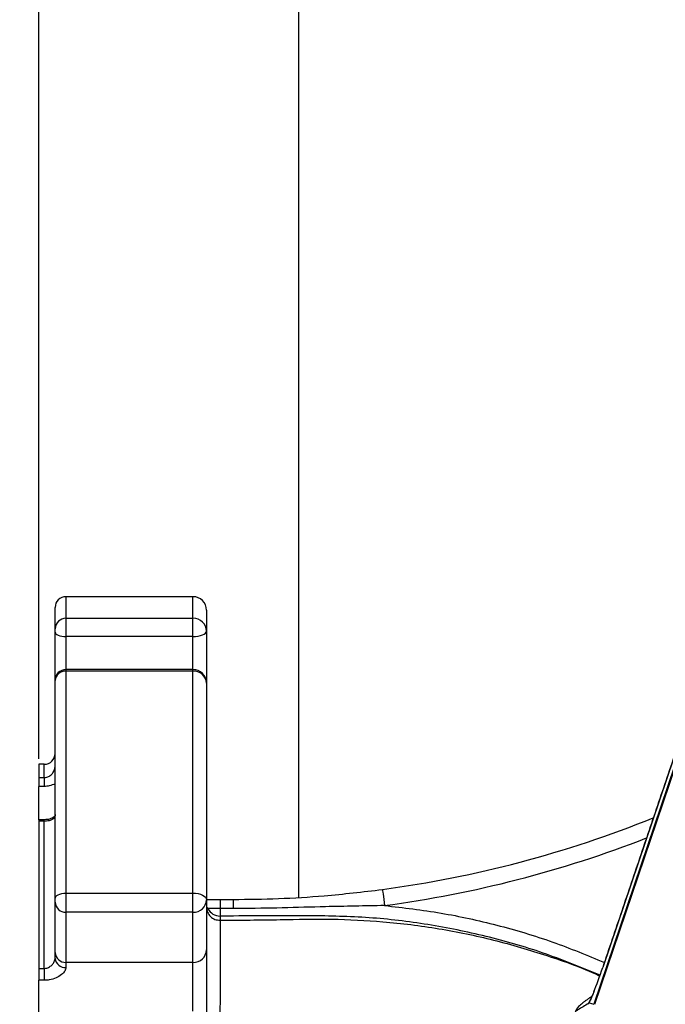
# Model space of a CAD drawing. Extents: x 0 to 10040, y 0 to 6534.
# Drawn here: x 2749 to 2868, y 1319 to 1501 of the extents above; entities that cross this region are included whole.
import ezdxf

# ---------------------------------------------------------------- set-up
doc = ezdxf.new("R2010")
doc.units = 0
doc.header["$LTSCALE"] = 5
doc.header["$MEASUREMENT"] = 0
doc.layers.get('0').update_dxf_attribs({"linetype": 'CONTINUOUS'})
doc.styles.add('ISO', font='GENISO.SHX')
doc.dimstyles.new('GEN-ISO', dxfattribs={"dimtxt": 50, "dimasz": 50, "dimexe": 40, "dimexo": 1, "dimgap": 30, "dimtad": 0, "dimtih": 1, "dimtoh": 1, "dimdec": 1, "dimdsep": 46, "dimtxsty": 'ISO', "dimcen": 2, "dimclrd": 256, "dimclre": 256, "dimclrt": 2, "dimadec": 0, "dimazin": 0, "dimtp": 0.1, "dimtm": 0.1, "dimtfac": 0.05, "dimtdec": 1, "dimtix": 1, "dimtmove": 2, "dimatfit": 3, "dimfxl": 1, "dimtolj": 1, "dimarcsym": 0})

# ---------------------------------------------------------------- blocks, each defined once
blk = doc.blocks.new('*D21')
at = {"color": 3}
for p, q in [((2799.14, 1539.13), (2528.97, 1539.13)), ((2553.97, 1070.13), (2553.97, 1504.13)), ((2799.14, 1035.13), (2528.97, 1035.13))]:
    blk.add_line(p, q, dxfattribs=at)
for points in [[(2548.13, 1504.13), (2559.8, 1504.13), (2553.97, 1539.13)], [(2548.13, 1070.13), (2559.8, 1070.13), (2553.97, 1035.13)]]:
    blk.add_solid(points, dxfattribs=at)
at = {"color": 2, "insert": (2498.28, 1287.13), "char_height": 50, "attachment_point": 5, "rotation": 90, "style": 'ISO'}
blk.add_mtext('\\A1;504', dxfattribs=at)
blk = doc.blocks.new('*D36')
at = {"color": 3}
for p, q in [((2752.14, 1364.63), (2752.14, 1682.46)), ((3052.14, 1496.01), (3052.14, 1682.46)), ((2787.14, 1657.46), (3017.14, 1657.46))]:
    blk.add_line(p, q, dxfattribs=at)
for points in [[(2787.14, 1663.3), (2787.14, 1651.63), (2752.14, 1657.46)], [(3017.14, 1663.3), (3017.14, 1651.63), (3052.14, 1657.46)]]:
    blk.add_solid(points, dxfattribs=at)
at = {"color": 2, "insert": (2902.14, 1712.48), "char_height": 50, "attachment_point": 5, "style": 'ISO'}
blk.add_mtext('\\A1;300', dxfattribs=at)

msp = doc.modelspace()

# ---------------------------------------------------------------- linework, layer by layer
at = {"color": 7, "linetype": 'Continuous'}
for p, q in [((2800.14, 1539.13), (2800.14, 1339.02)), ((2887.6, 1416.25), (2854.77, 1319.23)), ((2884.57, 1409.23), (2856.43, 1326.06)), ((2882.8, 1401.56), (2854.92, 1319.18)), ((2757.14, 1394.63), (2757.14, 1390.64)), ((2780.64, 1390.64), (2780.64, 1394.63)), ((2755.14, 1388.71), (2755.14, 1392.63)), ((2783.14, 1392.13), (2783.14, 1388.23)), ((2757.14, 1390.64), (2780.64, 1390.64)), ((2757.14, 1390.64), (2757.14, 1387.27)), ((2780.64, 1387.27), (2780.64, 1390.64)), ((2755.14, 1388.04), (2755.14, 1388.71)), ((2755.14, 1379.16), (2755.14, 1388.04)), ((2783.14, 1388.23), (2783.14, 1378.66)), ((2780.64, 1387.27), (2757.14, 1387.27)), ((2757.14, 1387.27), (2757.14, 1381.16)), ((2780.64, 1381.16), (2780.64, 1387.27)), ((2757.14, 1381.16), (2757.14, 1380.84)), ((2757.14, 1380.84), (2757.14, 1339.8)), ((2780.64, 1380.84), (2757.14, 1380.84)), ((2780.64, 1380.84), (2780.64, 1381.16)), ((2780.64, 1339.8), (2780.64, 1380.84)), ((2755.14, 1379.1), (2755.14, 1379.16)), ((2755.14, 1338.82), (2755.14, 1379.1)), ((2783.14, 1378.66), (2783.14, 1338.57)), ((2752.14, 1363.63), (2752.14, 1361.16)), ((2753.14, 1361.16), (2753.14, 1363.63)), ((2752.14, 1361.16), (2753.14, 1361.16)), ((2752.14, 1361.16), (2752.14, 1359.53)), ((2753.14, 1361.16), (2753.14, 1359.53)), ((2753.14, 1359.53), (2752.14, 1359.53)), ((2752.14, 1353.37), (2752.14, 1359.53)), ((2752.14, 1353.37), (2752.14, 1353.09)), ((2753.14, 1353.09), (2753.14, 1353.37)), ((2753.14, 1353.09), (2752.14, 1353.09)), ((2752.14, 1353.09), (2752.14, 1325.86)), ((2753.14, 1325.86), (2753.14, 1353.09)), ((2755.14, 1338.11), (2755.14, 1338.82)), ((2757.14, 1339.8), (2780.64, 1339.8)), ((2757.14, 1339.8), (2757.14, 1336.26)), ((2780.64, 1336.26), (2780.64, 1339.8)), ((2783.14, 1338.63), (2785.65, 1338.63)), ((2785.65, 1338.63), (2785.65, 1336.93)), ((2788.05, 1338.63), (2788.05, 1336.94)), ((2755.14, 1328.83), (2755.14, 1338.11)), ((2783.14, 1338.57), (2783.14, 1329.29)), ((2785.65, 1336.93), (2783.4, 1336.93)), ((2757.14, 1336.26), (2757.14, 1326.98)), ((2780.64, 1336.26), (2757.14, 1336.26)), ((2780.64, 1326.98), (2780.64, 1336.26)), ((2755.14, 1327.69), (2755.14, 1328.83)), ((2783.14, 1329.29), (2783.14, 1315.47)), ((2752.14, 1325.86), (2753.14, 1325.86)), ((2752.14, 1325.86), (2752.14, 1323.67)), ((2753.14, 1325.86), (2753.14, 1323.67)), ((2757.14, 1326.98), (2757.14, 1326.04)), ((2780.64, 1326.98), (2757.14, 1326.98)), ((2780.64, 1317.97), (2780.64, 1326.98)), ((2856.42, 1326.06), (2856.43, 1326.06)), ((2752.14, 1307.86), (2752.14, 1323.67)), ((2753.14, 1323.67), (2752.14, 1323.67)), ((2853.89, 1319.53), (2854.77, 1319.23))]:
    msp.add_line(p, q, dxfattribs=at)
for points in [[(2755.14, 1388.04), (2755.18, 1387.89), (2755.3, 1387.74), (2755.48, 1387.61), (2755.73, 1387.5), (2756.03, 1387.4), (2756.38, 1387.33), (2756.75, 1387.29), (2757.14, 1387.27)], [(2780.64, 1387.27), (2781.13, 1387.29), (2781.6, 1387.34), (2782.03, 1387.43), (2782.41, 1387.55), (2782.72, 1387.7), (2782.95, 1387.86), (2783.1, 1388.04), (2783.14, 1388.23)], [(2815.68, 1340.47), (2815.68, 1340.41), (2815.71, 1340.25), (2815.74, 1339.97), (2815.79, 1339.6), (2815.85, 1339.15), (2815.92, 1338.64), (2816, 1338.08), (2816.07, 1337.5)], [(2755.14, 1338.82), (2755.18, 1339.01), (2755.3, 1339.19), (2755.48, 1339.36), (2755.73, 1339.51), (2756.03, 1339.63), (2756.38, 1339.72), (2756.75, 1339.78), (2757.14, 1339.8)], [(2780.64, 1339.8), (2781.13, 1339.77), (2781.6, 1339.7), (2782.03, 1339.59), (2782.41, 1339.44), (2782.72, 1339.25), (2782.95, 1339.04), (2783.1, 1338.81), (2783.14, 1338.57)], [(2785.65, 1336.93), (2785.65, 1336.66), (2785.65, 1336.42), (2785.65, 1336.2), (2785.65, 1336), (2785.65, 1335.83), (2785.65, 1335.7), (2785.65, 1335.6), (2785.65, 1335.54)]]:
    msp.add_lwpolyline(points, dxfattribs=at)
for centre, radius, start, end in [((2757.14, 1392.63), 2, 90, 180), ((2780.64, 1392.13), 2.5, 0, 90), ((2757.11, 1388.67), 1.96, 88.9358, 178.8964), ((2780.69, 1388.18), 2.45, 1.1047, 91.0629), ((2757.14, 1379.16), 2, 90, 180), ((2757.02, 1378.96), 1.88, 86.348, 175.8125), ((2780.64, 1378.66), 2.5, 0, 90), ((2780.79, 1378.49), 2.36, 4.1891, 93.6503), ((2753.14, 1365.63), 2, 270, 0), ((2788.05, 1546.38), 207.75, 277.6413, 291.9726), ((2788.05, 1546.38), 210.75, 277.6413, 291.2755), ((2757.07, 1338.19), 1.93, 182.3546, 272.1771), ((2780.74, 1338.67), 2.41, 267.8244, 357.6441), ((2785.64, 1338.05), 2.5, 206.4351, 270.313), ((2757.07, 1328.91), 1.93, 182.3547, 272.177), ((2756.99, 1327.88), 1.85, 185.8274, 274.8318), ((2780.74, 1329.39), 2.41, 267.8245, 357.644), ((2856.34, 1318.76), 2.56, 154.9492, 162.5432)]:
    msp.add_arc(centre, radius, start, end, dxfattribs=at)
for centre, major_axis, ratio, start_param, end_param in [((2856.1, 1326.06), (2.04, 6), 0.049628, 3.890622, 4.729228), ((2857.62, 1318.09), (3.28, 2.35), 0.990027, 1.974134, 2.176987)]:
    msp.add_ellipse(centre, major_axis=major_axis, ratio=ratio, start_param=start_param, end_param=end_param, dxfattribs=at)
for points in [[(2884.57, 1409.23), (2856.42, 1326.06)], [(2780.64, 1394.63), (2757.14, 1394.63)], [(2780.64, 1381.16), (2757.14, 1381.16)], [(2753.14, 1363.63), (2752.14, 1363.63)], [(2753.14, 1353.37), (2752.14, 1353.37)], [(2785.65, 1338.63), (2788.05, 1338.63)], [(2788.05, 1336.94), (2785.65, 1336.93)], [(2787.15, 1335.55), (2785.65, 1335.54)], [(2854.42, 1320.72), (2852.65, 1319.45)], [(2853.89, 1319.53), (2853.83, 1319.38)], [(2853.97, 1319.74), (2853.97, 1319.74)]]:
    msp.add_open_spline(points, degree=1, dxfattribs=at)
for points, knots in [([(2753.14, 1361.16), (2753.3, 1361.18), (2753.7, 1361.21), (2754.27, 1361.52), (2754.75, 1362.03), (2755.08, 1362.65), (2755.12, 1363.11), (2755.14, 1363.33)], [0, 0, 0, 0, 0.141163, 0.362511, 0.584806, 0.795812, 1, 1, 1, 1]), ([(2755.14, 1360.04), (2754.79, 1359.87), (2754.15, 1359.58), (2753.45, 1359.54), (2753.14, 1359.53)], [0, 0, 0, 0, 0.557589, 1, 1, 1, 1]), ([(2755.13, 1354.34), (2755.13, 1354.29), (2755.14, 1354.11), (2755.06, 1354.02), (2754.84, 1353.78), (2754.39, 1353.56), (2753.79, 1353.4), (2753.35, 1353.38), (2753.14, 1353.38)], [0, 0, 0, 0, 0.095698, 0.314811, 0.501393, 0.66884, 0.849286, 1, 1, 1, 1]), ([(2755.14, 1354.33), (2755.13, 1354.2), (2755.1, 1353.88), (2754.82, 1353.51), (2754.37, 1353.26), (2753.83, 1353.13), (2753.4, 1353.1), (2753.18, 1353.1), (2753.14, 1353.09)], [0, 0, 0, 0, 0.158012, 0.381466, 0.59939, 0.80291, 0.965473, 1, 1, 1, 1]), ([(2788.05, 1338.63), (2790.86, 1338.66), (2796.48, 1338.73), (2805.7, 1339.29), (2812.08, 1340.05), (2815.68, 1340.47)], [0, 0, 0, 0, 0.303917, 0.608417, 1, 1, 1, 1]), ([(2783.4, 1336.93), (2783.4, 1336.93), (2783.22, 1337.24), (2783.18, 1337.52), (2783.14, 1337.8)], [0, 0, 0, 0, 0.005467, 1, 1, 1, 1]), ([(2783.14, 1337.21), (2783.18, 1336.89), (2783.26, 1336.25), (2783.84, 1335.44), (2784.68, 1334.87), (2785.34, 1334.8), (2785.67, 1334.77)], [0, 0, 0, 0, 0.250002, 0.500003, 0.750005, 1, 1, 1, 1]), ([(2816.07, 1337.5), (2812.43, 1337.43), (2803.46, 1337.27), (2794.12, 1336.95), (2788.42, 1336.94), (2788.05, 1336.94)], [0, 0, 0, 0, 0.389968, 0.960303, 1, 1, 1, 1]), ([(2816.07, 1337.5), (2819.56, 1337.09), (2826.55, 1336.28), (2836.94, 1333.97), (2847.06, 1330.98), (2853.57, 1328.29), (2856.73, 1326.98)], [0, 0, 0, 0, 0.249873, 0.499744, 0.756236, 1, 1, 1, 1]), ([(2785.65, 1335.54), (2785.65, 1335.5), (2785.66, 1335.28), (2785.67, 1334.98), (2785.67, 1334.77), (2785.67, 1334.77)], [0, 0, 0, 0, 0.222466, 0.999986, 1, 1, 1, 1]), ([(2785.67, 1334.77), (2789.36, 1334.8), (2796.24, 1334.87), (2806.28, 1335.08), (2816.1, 1334.61), (2826.11, 1333.35), (2836.26, 1331.27), (2846.1, 1328.31), (2852.65, 1326.02), (2855.8, 1324.52), (2855.87, 1324.48)], [0, 0, 0, 0, 0.154833, 0.288218, 0.420484, 0.566038, 0.710409, 0.853864, 0.996642, 1, 1, 1, 1]), ([(2855.92, 1324.62), (2852.65, 1325.97), (2845.99, 1328.71), (2835.54, 1331.76), (2824.79, 1334.01), (2813.91, 1335.37), (2801.34, 1335.69), (2792.43, 1335.6), (2787.15, 1335.55)], [0, 0, 0, 0, 0.151088, 0.307383, 0.463679, 0.619418, 0.774845, 1, 1, 1, 1]), ([(2785.67, 1334.77), (2785.67, 1334.77), (2785.67, 1334.21), (2785.69, 1332.94), (2785.68, 1329.73), (2785.67, 1325.53), (2785.65, 1320.93), (2785.62, 1316.41), (2785.59, 1312.32), (2785.57, 1309.51), (2785.56, 1308.11)], [0, 0, 0, 0, 0.000001, 0.164129, 0.333066, 0.497337, 0.666246, 0.785858, 0.892319, 1, 1, 1, 1]), ([(2753.14, 1325.86), (2753.3, 1325.88), (2753.7, 1325.91), (2754.27, 1326.24), (2754.75, 1326.72), (2755.08, 1327.25), (2755.12, 1327.55), (2755.14, 1327.69)], [0, 0, 0, 0, 0.1411627, 0.3625103, 0.5848052, 0.7958098, 1, 1, 1, 1]), ([(2757.14, 1326.04), (2757.1, 1325.82), (2757.01, 1325.37), (2756.33, 1324.67), (2755.34, 1324.08), (2754.22, 1323.72), (2753.45, 1323.68), (2753.14, 1323.67)], [0, 0, 0, 0, 0.190525, 0.388422, 0.606155, 0.84132, 1, 1, 1, 1]), ([(2854.81, 1321.6), (2854.59, 1321.08), (2854.24, 1320.23), (2853.99, 1319.73), (2853.89, 1319.53)], [0, 0, 0, 0, 0.604572, 1, 1, 1, 1]), ([(2854.86, 1321.76), (2854.76, 1321.5), (2854.54, 1320.98), (2854.28, 1320.4), (2854.12, 1320.06), (2854.03, 1319.87)], [0, 0, 0, 0, 0.295429, 0.622634, 1, 1, 1, 1]), ([(2852.68, 1319.41), (2852.42, 1319.23), (2851.87, 1318.85), (2851.49, 1318.2), (2851.3, 1317.86)], [0, 0, 0, 0, 0.483048, 1, 1, 1, 1]), ([(2853.81, 1319.38), (2853.15, 1318.98), (2852.31, 1318.48), (2851.48, 1317.97), (2851.3, 1317.86)], [0, 0, 0, 0, 0.784248, 1, 1, 1, 1]), ([(2853.81, 1319.38), (2853.81, 1319.38), (2853.82, 1319.38), (2853.82, 1319.39), (2853.83, 1319.4), (2853.83, 1319.41), (2853.83, 1319.42)], [0, 0, 0, 0, 0.350916, 0.595695, 0.755975, 1, 1, 1, 1]), ([(2853.83, 1319.38), (2853.82, 1319.37), (2853.81, 1319.36), (2853.81, 1319.36), (2853.81, 1319.37), (2853.81, 1319.38)], [0, 0, 0, 0, 0.580074, 0.582941, 1, 1, 1, 1]), ([(2853.83, 1319.42), (2853.83, 1319.42), (2853.84, 1319.43), (2853.85, 1319.46), (2853.89, 1319.57), (2853.94, 1319.66), (2853.97, 1319.74)], [0, 0, 0, 0, 0.020381, 0.083547, 0.333369, 1, 1, 1, 1]), ([(2854.05, 1319.9), (2854.03, 1319.86), (2854, 1319.81), (2853.97, 1319.75), (2853.97, 1319.74), (2853.97, 1319.74)], [0, 0, 0, 0, 0.671306, 0.964779, 1, 1, 1, 1])]:
    msp.add_open_spline(points, degree=3, knots=knots, dxfattribs=at)

# ---------------------------------------------------------------- dimensions: what is measured, and where the dimension line sits
dim = msp.add_linear_dim(base=(3052.14, 1657.46), p1=(2752.14, 1363.63), p2=(3052.14, 1495.01), dimstyle='GEN-ISO', override={"dimasz": 35, "dimexe": 25, "dimtad": 1, "dimtih": 0, "dimtoh": 0, "dimclrd": 3, "dimclre": 3})
dim.commit()
dim.dimension.update_dxf_attribs({"geometry": '*D36', "text_midpoint": (2902.14, 1712.48)})
dim = msp.add_linear_dim(base=(2553.97, 1539.13), p1=(2800.14, 1035.13), p2=(2800.14, 1539.13), angle=90, dimstyle='GEN-ISO', override={"dimasz": 35, "dimexe": 25, "dimtad": 1, "dimtih": 0, "dimtoh": 0, "dimclrd": 3, "dimclre": 3, "dimadec": 2, "dimazin": 2, "dimlwd": 25, "dimlwe": 25})
dim.commit()
dim.dimension.update_dxf_attribs({"geometry": '*D21', "text_midpoint": (2498.28, 1287.13)})

doc.saveas('drawing.dxf')
